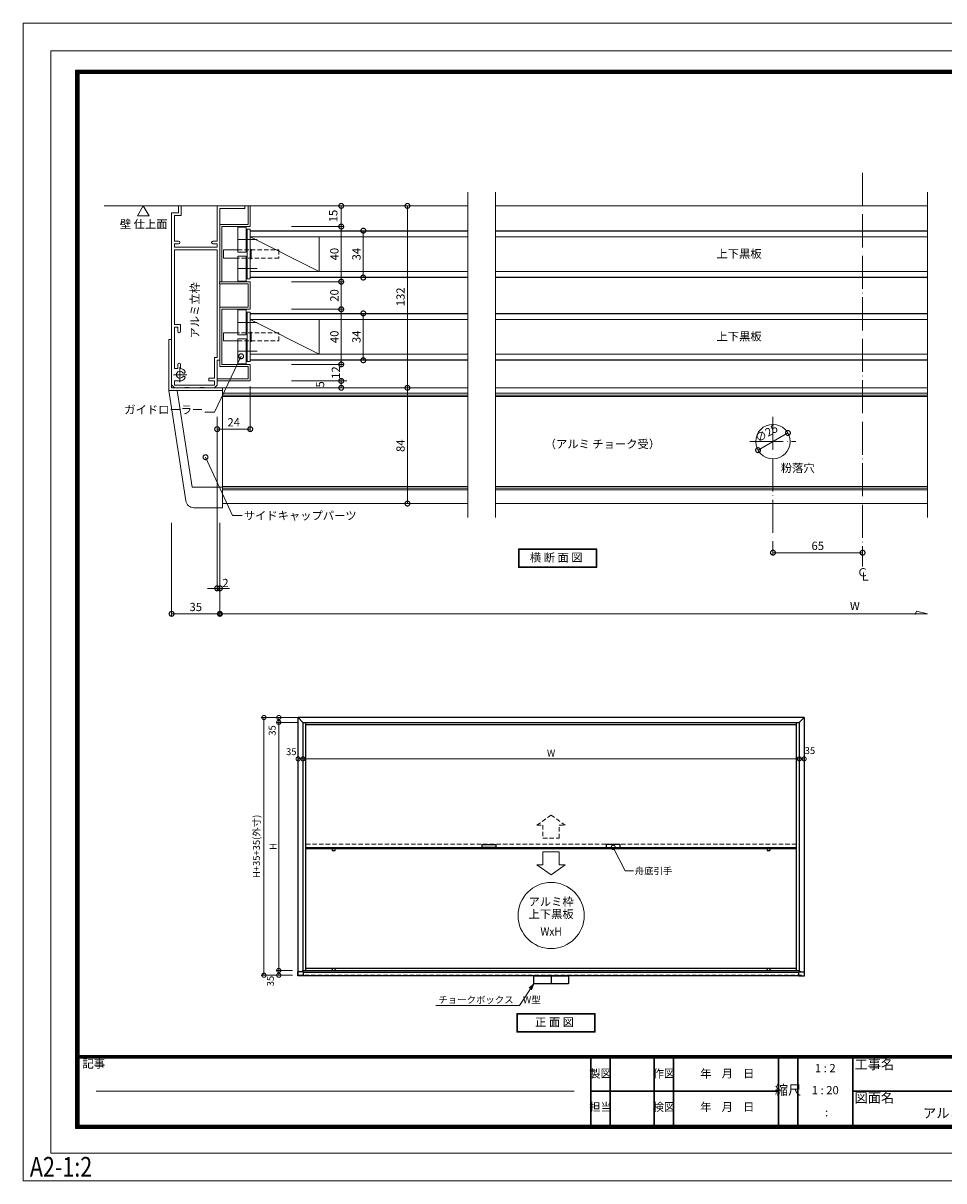
# Model space of a CAD drawing. Units: millimetres. Extents: x 0 to 1188, y 0 to 840.
# Drawn here: x 0 to 668, y 0 to 840 of the extents above; entities that cross this region are included whole.
import ezdxf
from ezdxf.enums import TextEntityAlignment as Align

# ---------------------------------------------------------------- set-up
doc = ezdxf.new("R2010")
doc.units = ezdxf.units.MM
doc.linetypes.add('ACAD_ISO04W100', pattern=[30, 24, -3, 0, -3])
doc.linetypes.add('HIDDEN2', pattern=[4.7625, 3.175, -1.5875])
doc.layers.get('0').update_dxf_attribs({"lineweight": 20})
doc.layers.get('Defpoints').update_dxf_attribs({"color": 5, "lineweight": 20})
for name, color, linetype, lineweight in [('hasen', 41, 'HIDDEN2', 9), ('kijun', 1, 'ACAD_ISO04W100', 9), ('moji', 7, 'Continuous', 18), ('saisen', 134, 'Continuous', 9), ('size', 7, 'Continuous', 20), ('sunpo', 3, 'Continuous', 15), ('wakumoji', 7, 'Continuous', 20)]:
    doc.layers.add(name, color=color, linetype=linetype, lineweight=lineweight)
doc.layers.add('hojo', color=6, linetype='Continuous', lineweight=9, plot=False)
doc.layers.add('塗板・掲示板', color=7, linetype='Continuous')
doc.layers.add('塗板･掲示板', color=7, linetype='Continuous')
doc.styles.add('gothic', font='MS PGothic.ttf')
doc.styles.add('kanji', font='romans.shx', dxfattribs={"bigfont": 'extfont.shx'})
doc.styles.add('Std', font='romans.shx', dxfattribs={"width": 0.8, "bigfont": 'bigfont.shx'})
doc.dimstyles.new('dim2', dxfattribs={"dimscale": 2, "dimtxt": 3, "dimasz": 3.5, "dimexe": 1, "dimexo": 2, "dimgap": 0.6, "dimtad": 1, "dimdec": 1, "dimdsep": 46, "dimlunit": 6, "dimtxsty": 'Std', "dimblk": 'DOTSMALL', "dimcen": 0, "dimclrd": 3, "dimclre": 3, "dimclrt": 2, "dimadec": 0, "dimazin": 0, "dimtfac": 1, "dimtdec": 1, "dimtmove": 2, "dimatfit": 3, "dimldrblk": 'DOTSMALL', "dimfxl": 1, "dimlwd": 9, "dimlwe": 9, "dimarcsym": 0})
doc.dimstyles.new('dim2_20', dxfattribs={"dimscale": 2, "dimtxt": 2.5, "dimasz": 3, "dimexe": 1, "dimexo": 2, "dimgap": 0.5, "dimtad": 1, "dimdec": 1, "dimlfac": 10, "dimdsep": 46, "dimlunit": 6, "dimtxsty": 'Std', "dimblk": 'DOTSMALL', "dimcen": 0, "dimclrd": 3, "dimclre": 3, "dimclrt": 2, "dimadec": 0, "dimazin": 0, "dimtfac": 1, "dimtdec": 1, "dimtmove": 2, "dimatfit": 3, "dimldrblk": 'DOTSMALL', "dimfxl": 1, "dimlwd": 9, "dimlwe": 9, "dimarcsym": 0})
doc.dimstyles.new('Std2', dxfattribs={"dimscale": 2, "dimtxt": 3, "dimasz": 2.3, "dimexe": 1, "dimexo": 2, "dimgap": 1, "dimtad": 1, "dimdec": 1, "dimdsep": 46, "dimlunit": 6, "dimtxsty": 'Std', "dimblk": 'ARRI', "dimcen": 0, "dimclrd": 3, "dimclre": 3, "dimclrt": 2, "dimadec": 0, "dimazin": 0, "dimtfac": 1, "dimtdec": 1, "dimtmove": 2, "dimatfit": 3, "dimldrblk": 'ARRI', "dimfxl": 1, "dimlwd": 9, "dimlwe": 9, "dimarcsym": 0})

# ---------------------------------------------------------------- blocks, each defined once
blk = doc.blocks.new('_DotSmall')
at = {"color": 0, "linetype": 'ByBlock', "const_width": 0.5}
blk.add_lwpolyline([(-0.0625, 0, 1), (0.0625, 0, 1)], format="xyb", close=True, dxfattribs=at)
blk = doc.blocks.new('*D5')
at = {"layer": 'Defpoints', "color": 0}
for p in [(199.4, 326.18), (202.9, 326.18), (199.4, 306.18)]:
    blk.add_point(p, dxfattribs=at)
at = {"layer": 'sunpo', "color": 3, "lineweight": 9}
for p, q in [((199.4, 322.18), (199.4, 304.18)), ((202.9, 322.18), (202.9, 304.18)), ((202.9, 306.18), (199.4, 306.18))]:
    blk.add_line(p, q, dxfattribs=at)
at = {"layer": 'sunpo', "color": 3, "lineweight": 9, "xscale": 6, "yscale": 6, "zscale": 6, "rotation": 180}
blk.add_blockref('_DotSmall', (199.4, 306.18), dxfattribs=at)
at = {"layer": 'sunpo', "color": 3, "lineweight": 9, "xscale": 6, "yscale": 6, "zscale": 6}
blk.add_blockref('_DotSmall', (202.9, 306.18), dxfattribs=at)
at = {"layer": 'sunpo', "color": 2, "insert": (194.45, 310.73), "char_height": 5, "attachment_point": 5, "style": 'Std'}
blk.add_mtext('35', dxfattribs=at)
blk = doc.blocks.new('*D6')
at = {"layer": 'Defpoints', "color": 0}
for p in [(202.9, 326.18), (562.9, 326.18), (562.9, 306.18)]:
    blk.add_point(p, dxfattribs=at)
at = {"layer": 'sunpo', "color": 3, "lineweight": 9}
for p, q in [((202.9, 322.18), (202.9, 304.18)), ((562.9, 322.18), (562.9, 304.18)), ((202.9, 306.18), (562.9, 306.18))]:
    blk.add_line(p, q, dxfattribs=at)
at = {"layer": 'sunpo', "color": 3, "lineweight": 9, "xscale": 6, "yscale": 6, "zscale": 6, "rotation": 180}
blk.add_blockref('_DotSmall', (202.9, 306.18), dxfattribs=at)
at = {"layer": 'sunpo', "color": 3, "lineweight": 9, "xscale": 6, "yscale": 6, "zscale": 6}
blk.add_blockref('_DotSmall', (562.9, 306.18), dxfattribs=at)
at = {"layer": 'sunpo', "color": 2, "insert": (382.9, 309.68), "char_height": 5, "attachment_point": 5, "style": 'Std'}
blk.add_mtext('W', dxfattribs=at)
blk = doc.blocks.new('*D7')
at = {"layer": 'Defpoints', "color": 0}
for p in [(185.4, 152.68), (199.4, 152.68), (199.4, 149.18)]:
    blk.add_point(p, dxfattribs=at)
at = {"layer": 'sunpo', "color": 3, "lineweight": 9}
for p, q in [((195.4, 152.68), (183.4, 152.68)), ((185.4, 149.18), (185.4, 152.68)), ((195.4, 149.18), (183.4, 149.18))]:
    blk.add_line(p, q, dxfattribs=at)
at = {"layer": 'sunpo', "color": 3, "lineweight": 9, "xscale": 6, "yscale": 6, "zscale": 6}
for p, rotation in [((185.4, 152.68), 90), ((185.4, 149.18), 270)]:
    blk.add_blockref('_DotSmall', p, dxfattribs=dict(at, rotation=rotation))
at = {"layer": 'sunpo', "color": 2, "insert": (179.96, 144.98), "char_height": 5, "attachment_point": 5, "rotation": 90, "style": 'Std'}
blk.add_mtext('35', dxfattribs=at)
blk = doc.blocks.new('*D8')
at = {"layer": 'Defpoints', "color": 0}
for p in [(185.4, 336.18), (203.4, 336.18), (203.4, 332.68)]:
    blk.add_point(p, dxfattribs=at)
at = {"layer": 'sunpo', "color": 3, "lineweight": 9}
for p, q in [((199.4, 336.18), (183.4, 336.18)), ((185.4, 332.68), (185.4, 336.18)), ((199.4, 332.68), (183.4, 332.68))]:
    blk.add_line(p, q, dxfattribs=at)
at = {"layer": 'sunpo', "color": 3, "lineweight": 9, "xscale": 6, "yscale": 6, "zscale": 6}
for p, rotation in [((185.4, 336.18), 90), ((185.4, 332.68), 270)]:
    blk.add_blockref('_DotSmall', p, dxfattribs=dict(at, rotation=rotation))
at = {"layer": 'sunpo', "color": 2, "insert": (181.26, 326.77), "char_height": 5, "attachment_point": 5, "rotation": 90, "style": 'Std'}
blk.add_mtext('35', dxfattribs=at)
blk = doc.blocks.new('*D9')
at = {"layer": 'Defpoints', "color": 0}
for p in [(199.4, 336.18), (174.65, 149.18), (199.4, 149.18)]:
    blk.add_point(p, dxfattribs=at)
at = {"layer": 'sunpo', "color": 3, "lineweight": 9}
for p, q in [((195.4, 336.18), (172.65, 336.18)), ((174.65, 336.18), (174.65, 149.18)), ((195.4, 149.18), (172.65, 149.18))]:
    blk.add_line(p, q, dxfattribs=at)
at = {"layer": 'sunpo', "color": 3, "lineweight": 9, "xscale": 6, "yscale": 6, "zscale": 6}
for p, rotation in [((174.65, 336.18), 90), ((174.65, 149.18), 270)]:
    blk.add_blockref('_DotSmall', p, dxfattribs=dict(at, rotation=rotation))
at = {"layer": 'sunpo', "color": 2, "insert": (169.84, 242.68), "char_height": 5, "attachment_point": 5, "rotation": 90, "style": 'Std'}
blk.add_mtext('H+35+35(外寸)', dxfattribs=at)
blk = doc.blocks.new('*D10')
at = {"layer": 'Defpoints', "color": 0}
for p in [(562.9, 326.18), (566.4, 326.18), (566.4, 306.18)]:
    blk.add_point(p, dxfattribs=at)
at = {"layer": 'sunpo', "color": 3, "lineweight": 9}
for p, q in [((562.9, 322.18), (562.9, 304.18)), ((566.4, 322.18), (566.4, 304.18)), ((562.9, 306.18), (566.4, 306.18))]:
    blk.add_line(p, q, dxfattribs=at)
at = {"layer": 'sunpo', "color": 3, "lineweight": 9, "xscale": 6, "yscale": 6, "zscale": 6, "rotation": 180}
blk.add_blockref('_DotSmall', (562.9, 306.18), dxfattribs=at)
at = {"layer": 'sunpo', "color": 3, "lineweight": 9, "xscale": 6, "yscale": 6, "zscale": 6}
blk.add_blockref('_DotSmall', (566.4, 306.18), dxfattribs=at)
at = {"layer": 'sunpo', "color": 2, "insert": (570.61, 311.5), "char_height": 5, "attachment_point": 5, "style": 'Std'}
blk.add_mtext('35', dxfattribs=at)
blk = doc.blocks.new('*D11')
at = {"layer": 'Defpoints', "color": 0}
for p in [(230.68, 707.41), (230.68, 707.41), (230.68, 692.41)]:
    blk.add_point(p, dxfattribs=at)
at = {"layer": 'sunpo', "color": 3, "lineweight": 9}
for p, q in [((226.68, 707.41), (228.68, 707.41)), ((230.68, 692.41), (230.68, 707.41)), ((226.68, 692.41), (228.68, 692.41))]:
    blk.add_line(p, q, dxfattribs=at)
at = {"layer": 'sunpo', "color": 3, "lineweight": 9, "xscale": 7, "yscale": 7, "zscale": 7}
for p, rotation in [((230.68, 707.41), 90), ((230.68, 692.41), 270)]:
    blk.add_blockref('_DotSmall', p, dxfattribs=dict(at, rotation=rotation))
at = {"layer": 'sunpo', "color": 2, "insert": (225.68, 700.03), "char_height": 6, "attachment_point": 5, "rotation": 90, "style": 'Std'}
blk.add_mtext('15', dxfattribs=at)
blk = doc.blocks.new('*D12')
at = {"layer": 'Defpoints', "color": 0}
for p in [(230.68, 652.41), (230.68, 632.41), (230.68, 632.41)]:
    blk.add_point(p, dxfattribs=at)
at = {"layer": 'sunpo', "color": 3, "lineweight": 9}
for p, q in [((226.68, 652.41), (228.68, 652.41)), ((230.68, 652.41), (230.68, 632.41)), ((226.68, 632.41), (228.68, 632.41))]:
    blk.add_line(p, q, dxfattribs=at)
at = {"layer": 'sunpo', "color": 3, "lineweight": 9, "xscale": 7, "yscale": 7, "zscale": 7}
for p, rotation in [((230.68, 652.41), 90), ((230.68, 632.41), 270)]:
    blk.add_blockref('_DotSmall', p, dxfattribs=dict(at, rotation=rotation))
at = {"layer": 'sunpo', "color": 2, "insert": (226.48, 642.41), "char_height": 6, "attachment_point": 5, "rotation": 90, "style": 'Std'}
blk.add_mtext('20', dxfattribs=at)
blk = doc.blocks.new('*D13')
at = {"layer": 'Defpoints', "color": 0}
for p in [(246.68, 689.41), (246.68, 655.41), (246.68, 655.41)]:
    blk.add_point(p, dxfattribs=at)
at = {"layer": 'sunpo', "color": 3, "lineweight": 9}
for p, q in [((242.68, 689.41), (244.68, 689.41)), ((246.68, 689.41), (246.68, 655.41)), ((242.68, 655.41), (244.68, 655.41))]:
    blk.add_line(p, q, dxfattribs=at)
at = {"layer": 'sunpo', "color": 3, "lineweight": 9, "xscale": 7, "yscale": 7, "zscale": 7}
for p, rotation in [((246.68, 689.41), 90), ((246.68, 655.41), 270)]:
    blk.add_blockref('_DotSmall', p, dxfattribs=dict(at, rotation=rotation))
at = {"layer": 'sunpo', "color": 2, "insert": (242.48, 672.41), "char_height": 6, "attachment_point": 5, "rotation": 90, "style": 'Std'}
blk.add_mtext('34', dxfattribs=at)
blk = doc.blocks.new('*D14')
at = {"layer": 'Defpoints', "color": 0}
for p in [(230.68, 580.41), (230.68, 575.41), (230.68, 575.41)]:
    blk.add_point(p, dxfattribs=at)
at = {"layer": 'sunpo', "color": 3, "lineweight": 9}
for p, q in [((230.68, 580.41), (230.68, 575.41)), ((234.68, 580.41), (232.68, 580.41)), ((226.68, 575.41), (228.68, 575.41))]:
    blk.add_line(p, q, dxfattribs=at)
at = {"layer": 'sunpo', "color": 3, "lineweight": 9, "xscale": 7, "yscale": 7, "zscale": 7}
for p, rotation in [((230.68, 580.41), 90), ((230.68, 575.41), 270)]:
    blk.add_blockref('_DotSmall', p, dxfattribs=dict(at, rotation=rotation))
at = {"layer": 'sunpo', "color": 2, "insert": (216.08, 577.91), "char_height": 6, "attachment_point": 5, "rotation": 90, "style": 'Std'}
blk.add_mtext('5', dxfattribs=at)
blk = doc.blocks.new('*D15')
at = {"layer": 'Defpoints', "color": 0}
for p in [(278.68, 575.41), (278.68, 491.41), (278.68, 491.41)]:
    blk.add_point(p, dxfattribs=at)
at = {"layer": 'sunpo', "color": 3, "lineweight": 9}
for p, q in [((274.68, 575.41), (276.68, 575.41)), ((278.68, 575.41), (278.68, 491.41)), ((274.68, 491.41), (276.68, 491.41))]:
    blk.add_line(p, q, dxfattribs=at)
at = {"layer": 'sunpo', "color": 3, "lineweight": 9, "xscale": 7, "yscale": 7, "zscale": 7}
for p, rotation in [((278.68, 575.41), 90), ((278.68, 491.41), 270)]:
    blk.add_blockref('_DotSmall', p, dxfattribs=dict(at, rotation=rotation))
at = {"layer": 'sunpo', "color": 2, "insert": (274.48, 533.41), "char_height": 6, "attachment_point": 5, "rotation": 90, "style": 'Std'}
blk.add_mtext('84', dxfattribs=at)
blk = doc.blocks.new('*D16')
at = {"layer": 'Defpoints', "color": 0}
for p in [(246.68, 629.41), (246.68, 595.41), (246.68, 595.41)]:
    blk.add_point(p, dxfattribs=at)
at = {"layer": 'sunpo', "color": 3, "lineweight": 9}
for p, q in [((242.68, 629.41), (244.68, 629.41)), ((246.68, 629.41), (246.68, 595.41)), ((242.68, 595.41), (244.68, 595.41))]:
    blk.add_line(p, q, dxfattribs=at)
at = {"layer": 'sunpo', "color": 3, "lineweight": 9, "xscale": 7, "yscale": 7, "zscale": 7}
for p, rotation in [((246.68, 629.41), 90), ((246.68, 595.41), 270)]:
    blk.add_blockref('_DotSmall', p, dxfattribs=dict(at, rotation=rotation))
at = {"layer": 'sunpo', "color": 2, "insert": (242.48, 612.41), "char_height": 6, "attachment_point": 5, "rotation": 90, "style": 'Std'}
blk.add_mtext('34', dxfattribs=at)
blk = doc.blocks.new('*D17')
at = {"layer": 'Defpoints', "color": 0}
for p in [(278.68, 707.41), (278.68, 575.41), (278.68, 575.41)]:
    blk.add_point(p, dxfattribs=at)
at = {"layer": 'sunpo', "color": 3, "lineweight": 9}
for p, q in [((278.68, 707.41), (278.68, 575.41)), ((282.68, 707.41), (280.68, 707.41)), ((274.68, 575.41), (276.68, 575.41))]:
    blk.add_line(p, q, dxfattribs=at)
at = {"layer": 'sunpo', "color": 3, "lineweight": 9, "xscale": 7, "yscale": 7, "zscale": 7}
for p, rotation in [((278.68, 707.41), 90), ((278.68, 575.41), 270)]:
    blk.add_blockref('_DotSmall', p, dxfattribs=dict(at, rotation=rotation))
at = {"layer": 'sunpo', "color": 2, "insert": (274.48, 641.41), "char_height": 6, "attachment_point": 5, "rotation": 90, "style": 'Std'}
blk.add_mtext('132', dxfattribs=at)
blk = doc.blocks.new('*D18')
at = {"layer": 'Defpoints', "color": 0}
for p in [(164.68, 580.41), (140.68, 558.41), (164.68, 545.41)]:
    blk.add_point(p, dxfattribs=at)
at = {"layer": 'sunpo', "color": 3, "lineweight": 9}
for p, q in [((164.68, 576.41), (164.68, 543.41)), ((140.68, 554.41), (140.68, 543.41)), ((140.68, 545.41), (164.68, 545.41))]:
    blk.add_line(p, q, dxfattribs=at)
at = {"layer": 'sunpo', "color": 3, "lineweight": 9, "xscale": 7, "yscale": 7, "zscale": 7, "rotation": 180}
blk.add_blockref('_DotSmall', (140.68, 545.41), dxfattribs=at)
at = {"layer": 'sunpo', "color": 3, "lineweight": 9, "xscale": 7, "yscale": 7, "zscale": 7}
blk.add_blockref('_DotSmall', (164.68, 545.41), dxfattribs=at)
at = {"layer": 'sunpo', "color": 2, "insert": (152.68, 549.61), "char_height": 6, "attachment_point": 5, "style": 'Std'}
blk.add_mtext('24', dxfattribs=at)
blk = doc.blocks.new('*D19')
at = {"layer": 'Defpoints', "color": 0}
for p in [(190.68, 692.41), (230.68, 692.41), (190.68, 652.41)]:
    blk.add_point(p, dxfattribs=at)
at = {"layer": 'sunpo', "color": 3, "lineweight": 9}
for p, q in [((194.68, 692.41), (232.68, 692.41)), ((230.68, 652.41), (230.68, 692.41)), ((194.68, 652.41), (232.68, 652.41))]:
    blk.add_line(p, q, dxfattribs=at)
at = {"layer": 'sunpo', "color": 3, "lineweight": 9, "xscale": 7, "yscale": 7, "zscale": 7}
for p, rotation in [((230.68, 692.41), 90), ((230.68, 652.41), 270)]:
    blk.add_blockref('_DotSmall', p, dxfattribs=dict(at, rotation=rotation))
at = {"layer": 'sunpo', "color": 2, "insert": (226.48, 672.41), "char_height": 6, "attachment_point": 5, "rotation": 90, "style": 'Std'}
blk.add_mtext('40', dxfattribs=at)
blk = doc.blocks.new('*D20')
at = {"layer": 'Defpoints', "color": 0}
for p in [(190.68, 632.41), (230.68, 592.41), (230.68, 592.41)]:
    blk.add_point(p, dxfattribs=at)
at = {"layer": 'sunpo', "color": 3, "lineweight": 9}
for p, q in [((194.68, 632.41), (232.68, 632.41)), ((230.68, 632.41), (230.68, 592.41)), ((226.68, 592.41), (228.68, 592.41))]:
    blk.add_line(p, q, dxfattribs=at)
at = {"layer": 'sunpo', "color": 3, "lineweight": 9, "xscale": 7, "yscale": 7, "zscale": 7}
for p, rotation in [((230.68, 632.41), 90), ((230.68, 592.41), 270)]:
    blk.add_blockref('_DotSmall', p, dxfattribs=dict(at, rotation=rotation))
at = {"layer": 'sunpo', "color": 2, "insert": (226.48, 612.41), "char_height": 6, "attachment_point": 5, "rotation": 90, "style": 'Std'}
blk.add_mtext('40', dxfattribs=at)
blk = doc.blocks.new('*D21')
at = {"layer": 'Defpoints', "color": 0}
for p in [(190.68, 592.41), (190.68, 580.41), (230.68, 580.41)]:
    blk.add_point(p, dxfattribs=at)
at = {"layer": 'sunpo', "color": 3, "lineweight": 9}
for p, q in [((194.68, 592.41), (232.68, 592.41)), ((230.68, 592.41), (230.68, 591.17)), ((194.68, 580.41), (232.68, 580.41)), ((230.68, 580.41), (230.68, 581.69))]:
    blk.add_line(p, q, dxfattribs=at)
at = {"layer": 'sunpo', "color": 3, "lineweight": 9, "xscale": 7, "yscale": 7, "zscale": 7}
for p, rotation in [((230.68, 592.41), 90), ((230.68, 580.41), 270)]:
    blk.add_blockref('_DotSmall', p, dxfattribs=dict(at, rotation=rotation))
at = {"layer": 'sunpo', "color": 2, "insert": (227.58, 586.43), "char_height": 6, "attachment_point": 5, "rotation": 90, "style": 'Std'}
blk.add_mtext('12', dxfattribs=at)
blk = doc.blocks.new('*D22')
at = {"layer": 'Defpoints', "color": 0}
for p in [(142.68, 481.41), (655.85, 481.41), (655.85, 411.41)]:
    blk.add_point(p, dxfattribs=at)
at = {"layer": 'sunpo', "color": 3, "lineweight": 9}
for p, q in [((142.68, 477.41), (142.68, 409.41)), ((142.68, 411.41), (655.85, 411.41))]:
    blk.add_line(p, q, dxfattribs=at)
at = {"layer": 'sunpo', "color": 3, "lineweight": 9, "xscale": 7, "yscale": 7, "zscale": 7, "rotation": 180}
blk.add_blockref('_DotSmall', (142.68, 411.41), dxfattribs=at)
at = {"layer": 'sunpo', "color": 2, "insert": (603.19, 416.31), "char_height": 6, "attachment_point": 5, "style": 'Std'}
blk.add_mtext('W', dxfattribs=at)
blk = doc.blocks.new('_None')
blk = doc.blocks.new('*D39')
at = {"layer": 'Defpoints', "color": 0}
for p in [(554.62, 542.66), (532.96, 530.17)]:
    blk.add_point(p, dxfattribs=at)
at = {"layer": 'sunpo', "color": 3, "lineweight": 9}
blk.add_line((554.62, 542.66), (532.96, 530.17), dxfattribs=at)
at = {"layer": 'sunpo', "color": 3, "lineweight": 9, "xscale": 7, "yscale": 7, "zscale": 7}
for p, rotation in [((554.62, 542.66), 29.97142708539515), ((532.96, 530.17), 209.9714270853952)]:
    blk.add_blockref('_DotSmall', p, dxfattribs=dict(at, rotation=rotation))
at = {"layer": 'sunpo', "color": 2, "insert": (539.55, 541.89), "char_height": 6, "attachment_point": 5, "rotation": 29.97143, "style": 'Std'}
blk.add_mtext('∅25', dxfattribs=at)
blk = doc.blocks.new('*D40')
at = {"layer": 'Defpoints', "color": 0}
for p in [(107.68, 481.41), (142.68, 481.41), (142.68, 411.41)]:
    blk.add_point(p, dxfattribs=at)
at = {"layer": 'sunpo', "color": 3, "lineweight": 9}
for p, q in [((107.68, 477.41), (107.68, 409.41)), ((142.68, 477.41), (142.68, 409.41)), ((107.68, 411.41), (142.68, 411.41))]:
    blk.add_line(p, q, dxfattribs=at)
at = {"layer": 'sunpo', "color": 3, "lineweight": 9, "xscale": 7, "yscale": 7, "zscale": 7, "rotation": 180}
blk.add_blockref('_DotSmall', (107.68, 411.41), dxfattribs=at)
at = {"layer": 'sunpo', "color": 3, "lineweight": 9, "xscale": 7, "yscale": 7, "zscale": 7}
blk.add_blockref('_DotSmall', (142.68, 411.41), dxfattribs=at)
at = {"layer": 'sunpo', "color": 2, "insert": (125.18, 415.61), "char_height": 6, "attachment_point": 5, "style": 'Std'}
blk.add_mtext('35', dxfattribs=at)
blk = doc.blocks.new('*D41')
at = {"layer": 'Defpoints', "color": 0}
for p in [(140.68, 558.41), (142.68, 429.91), (142.68, 429.91)]:
    blk.add_point(p, dxfattribs=at)
at = {"layer": 'sunpo', "color": 3, "lineweight": 9}
for p, q in [((140.68, 554.41), (140.68, 427.91)), ((140.68, 429.91), (133.68, 429.91)), ((140.68, 429.91), (142.68, 429.91)), ((142.68, 433.91), (142.68, 431.91)), ((142.68, 429.91), (149.68, 429.91))]:
    blk.add_line(p, q, dxfattribs=at)
at = {"layer": 'sunpo', "color": 3, "lineweight": 9, "xscale": 7, "yscale": 7, "zscale": 7}
blk.add_blockref('_DotSmall', (140.68, 429.91), dxfattribs=at)
at = {"layer": 'sunpo', "color": 3, "lineweight": 9, "xscale": 7, "yscale": 7, "zscale": 7, "rotation": 180}
blk.add_blockref('_DotSmall', (142.68, 429.91), dxfattribs=at)
at = {"layer": 'sunpo', "color": 2, "insert": (146.68, 433.01), "char_height": 6, "attachment_point": 5, "style": 'Std'}
blk.add_mtext('2', dxfattribs=at)
blk = doc.blocks.new('*D42')
at = {"layer": 'Defpoints', "color": 0}
for p in [(543.79, 461.77), (608.79, 461.77), (608.79, 455.77)]:
    blk.add_point(p, dxfattribs=at)
at = {"layer": 'sunpo', "color": 3, "lineweight": 9}
for p, q in [((543.79, 457.77), (543.79, 453.77)), ((543.79, 455.77), (608.79, 455.77)), ((608.79, 457.77), (608.79, 453.77))]:
    blk.add_line(p, q, dxfattribs=at)
at = {"layer": 'sunpo', "color": 3, "lineweight": 9, "xscale": 7, "yscale": 7, "zscale": 7, "rotation": 180}
blk.add_blockref('_DotSmall', (543.79, 455.77), dxfattribs=at)
at = {"layer": 'sunpo', "color": 3, "lineweight": 9, "xscale": 7, "yscale": 7, "zscale": 7}
blk.add_blockref('_DotSmall', (608.79, 455.77), dxfattribs=at)
at = {"layer": 'sunpo', "color": 2, "insert": (576.29, 459.97), "char_height": 6, "attachment_point": 5, "style": 'Std'}
blk.add_mtext('65', dxfattribs=at)
blk = doc.blocks.new('ARRI')
at = {"color": 0, "linetype": 'ByBlock'}
for p, q in [((0, 0), (-1, 0.21)), ((-1, -0.21), (0, 0)), ((0, 0), (-1, 0))]:
    blk.add_line(p, q, dxfattribs=at)
blk = doc.blocks.new('*D43')
at = {"layer": 'Defpoints', "color": 0}
for p in [(185.4, 332.68), (199.4, 332.68), (195.4, 152.68)]:
    blk.add_point(p, dxfattribs=at)
at = {"layer": 'sunpo', "color": 3, "lineweight": 9}
for p, q in [((195.4, 332.68), (183.4, 332.68)), ((185.4, 152.68), (185.4, 332.68)), ((191.4, 152.68), (183.4, 152.68))]:
    blk.add_line(p, q, dxfattribs=at)
at = {"layer": 'sunpo', "color": 3, "lineweight": 9, "xscale": 6, "yscale": 6, "zscale": 6}
for p, rotation in [((185.4, 332.68), 90), ((185.4, 152.68), 270)]:
    blk.add_blockref('_DotSmall', p, dxfattribs=dict(at, rotation=rotation))
at = {"layer": 'sunpo', "color": 2, "insert": (181.9, 242.68), "char_height": 5, "attachment_point": 5, "rotation": 90, "style": 'Std'}
blk.add_mtext('H', dxfattribs=at)

msp = doc.modelspace()

# ---------------------------------------------------------------- linework, layer by layer
for p, q in [((322.526, 707.411), (58.766, 707.411)), ((342.526, 707.411), (655.846, 707.411)), ((322.526, 689.411), (164.676, 689.411)), ((322.526, 689.011), (164.676, 689.011)), ((342.526, 689.411), (655.846, 689.411)), ((342.526, 689.011), (655.846, 689.011)), ((164.676, 655.811), (322.526, 655.811)), ((164.676, 655.411), (322.526, 655.411)), ((655.846, 655.811), (342.526, 655.811)), ((655.846, 655.411), (342.526, 655.411)), ((164.676, 629.411), (322.526, 629.411)), ((164.676, 629.011), (322.526, 629.011)), ((655.846, 629.411), (342.526, 629.411)), ((655.846, 629.011), (342.526, 629.011)), ((322.526, 595.811), (164.676, 595.811)), ((322.526, 595.411), (164.676, 595.411)), ((342.526, 595.811), (655.846, 595.811)), ((342.526, 595.411), (655.846, 595.411)), ((163.176, 580.411), (140.676, 580.411)), ((322.526, 575.411), (138.72, 575.411)), ((322.526, 571.411), (144.676, 571.411)), ((655.846, 575.411), (342.526, 575.411)), ((655.846, 571.411), (342.526, 571.411)), ((322.526, 570.153), (144.676, 570.153)), ((322.526, 569.123), (144.676, 569.123)), ((655.846, 570.153), (342.526, 570.153)), ((655.846, 569.123), (342.526, 569.123)), ((322.526, 503.698), (144.676, 503.698)), ((322.526, 502.668), (144.676, 502.668)), ((322.526, 501.411), (144.676, 501.411)), ((655.846, 503.698), (342.526, 503.698)), ((655.846, 502.668), (342.526, 502.668)), ((655.846, 501.411), (342.526, 501.411)), ((322.526, 491.411), (144.676, 491.411)), ((655.846, 491.411), (342.526, 491.411))]:
    msp.add_line(p, q)
for points in [[(140.676, 707.411), (140.676, 681.911), (137.676, 681.911, 1), (137.676, 679.911), (140.676, 679.911), (140.676, 677.411), (109.676, 677.411), (109.676, 679.911), (112.676, 679.911, 1), (112.676, 681.911), (109.676, 681.911), (109.676, 700.411), (114.676, 700.411), (114.676, 707.411), (112.676, 707.411), (112.676, 702.411), (107.676, 702.411), (107.676, 577.455), (109.72, 575.411), (117.22, 575.411), (117.22, 575.711), (120.22, 575.711), (120.22, 575.411), (128.22, 575.411), (128.22, 575.711), (131.22, 575.711), (131.22, 575.411), (138.72, 575.411), (140.676, 577.367), (140.676, 595.411), (142.676, 595.411), (142.676, 650.911), (142.376, 650.911), (142.376, 652.411), (142.676, 652.411), (142.676, 705.411), (160.676, 705.411), (160.676, 707.411)], [(109.72, 577.411), (138.676, 577.411), (138.676, 580.411), (134.676, 580.411), (134.676, 582.411), (138.676, 582.411), (138.676, 597.411), (140.676, 597.411), (140.676, 675.411), (109.676, 675.411), (109.676, 621.411), (114.176, 621.411), (114.176, 616.411, -1), (112.176, 616.411), (112.176, 619.411), (109.676, 619.411), (109.676, 589.411), (112.176, 589.411), (112.176, 592.411, -1), (114.176, 592.411), (114.176, 589.383, -0.216074), (117.369, 587.482, -1), (115.727, 586.339, 3.1861407), (115.727, 583.482, -1), (117.369, 582.339, -0.2453927), (113.676, 580.411), (109.676, 580.411), (109.676, 577.411)]]:
    msp.add_lwpolyline(points, format="xyb", close=True)
for points in [[(163.176, 707.411), (163.176, 693.911), (142.676, 693.911), (142.676, 652.411), (144.176, 652.411), (144.176, 692.411), (164.676, 692.411), (164.676, 707.411)], [(155.676, 691.911), (155.676, 673.911), (161.676, 673.911), (161.676, 691.911)], [(164.676, 654.411), (164.676, 690.411), (162.376, 690.411), (162.376, 654.411)], [(161.676, 652.911), (161.676, 670.911), (155.676, 670.911), (155.676, 652.911)], [(140.676, 581.911), (163.176, 581.911), (163.176, 590.911), (142.676, 590.911), (142.676, 633.911), (163.176, 633.911), (163.176, 650.911), (142.376, 650.911), (142.376, 652.411), (164.676, 652.411), (164.676, 632.411), (144.176, 632.411), (144.176, 592.411), (164.676, 592.411), (164.676, 580.411), (140.676, 580.411)], [(161.676, 631.911), (161.676, 613.911), (155.676, 613.911), (155.676, 631.911)], [(162.376, 594.411), (162.376, 630.411), (164.676, 630.411), (164.676, 594.411)], [(144.676, 573.411), (105.676, 573.411), (105.676, 610.411), (107.676, 610.411), (107.676, 575.411), (144.676, 575.411)], [(155.676, 610.911), (155.676, 592.911), (161.676, 592.911), (161.676, 610.911)]]:
    msp.add_lwpolyline(points, close=True)
for points in [[(155.676, 675.411), (145.376, 675.411), (145.376, 669.411), (155.676, 669.411)], [(155.676, 609.411), (145.376, 609.411), (145.376, 615.411), (155.676, 615.411)], [(111.746, 573.411), (122.451, 503.411), (144.676, 503.411)]]:
    msp.add_lwpolyline(points)
msp.add_lwpolyline([(105.676, 573.411), (117.897, 493.503, 0.3704297), (123.828, 488.411), (144.676, 488.411), (144.676, 575.411)], format="xyb")
msp.add_circle((543.791, 536.411), 12.5)
at = {"layer": 'Defpoints', "color": 4}
msp.add_lwpolyline([(20, 20), (1168, 20), (1168, 820), (20, 820)], close=True, dxfattribs=at)
at = {"layer": 'hasen'}
for p, q in [((560.701, 244.184), (205.101, 244.184)), ((199.401, 149.184), (199.401, 151.687)), ((566.401, 149.184), (566.401, 151.687)), ((199.401, 149.184), (566.401, 149.184))]:
    msp.add_line(p, q, dxfattribs=at)
for points in [[(155.676, 675.411), (185.376, 675.411), (185.376, 669.411), (155.676, 669.411)], [(155.676, 609.411), (185.376, 609.411), (185.376, 615.411), (155.676, 615.411)]]:
    msp.add_lwpolyline(points, dxfattribs=at)
msp.add_lwpolyline([(377.011, 258.005), (377.011, 248.684), (388.792, 248.684), (388.792, 258.005), (393.209, 258.005), (382.901, 265.364), (372.594, 258.005)], close=True, dxfattribs=at)
at = {"layer": 'hojo'}
msp.add_lwpolyline([(0, 0), (1188, 0), (1188, 840), (0, 840)], close=True, dxfattribs=at)
at = {"layer": 'kijun'}
for p, q in [((608.791, 731.411), (608.791, 445.77)), ((169.676, 682.911), (155.676, 682.911)), ((165.376, 676.011), (165.376, 668.811)), ((169.676, 661.911), (155.676, 661.911)), ((169.676, 622.911), (155.676, 622.911)), ((165.376, 608.811), (165.376, 616.011)), ((169.676, 601.911), (155.676, 601.911)), ((113.676, 579.511), (113.676, 590.311)), ((108.97, 584.911), (118.72, 584.911)), ((543.791, 554.319), (543.791, 453.77)), ((527.124, 536.411), (560.457, 536.411))]:
    msp.add_line(p, q, dxfattribs=at)
at = {"layer": 'moji'}
msp.add_lwpolyline([(82.957, 700.211), (91.271, 700.211), (87.114, 707.411)], close=True, dxfattribs=at)
at = {"layer": 'saisen'}
for p, q in [((322.526, 481.411), (322.526, 717.411)), ((342.526, 481.411), (342.526, 717.411)), ((655.846, 481.411), (655.846, 717.411)), ((322.526, 685.011), (164.676, 685.011)), ((164.676, 685.011), (214.676, 659.811)), ((214.676, 659.811), (214.676, 685.011)), ((655.846, 685.011), (342.526, 685.011)), ((164.676, 659.811), (322.526, 659.811)), ((342.526, 659.811), (655.846, 659.811)), ((164.676, 625.011), (322.526, 625.011)), ((164.676, 625.011), (214.676, 599.811)), ((214.676, 599.811), (214.676, 625.011)), ((342.526, 625.011), (655.846, 625.011)), ((322.526, 599.811), (164.676, 599.811)), ((655.846, 599.811), (342.526, 599.811))]:
    msp.add_line(p, q, dxfattribs=at)
at = {"layer": 'saisen', "lineweight": 15}
for points in [[(359.236, 458.59), (416.034, 458.59), (416.034, 444.943), (359.236, 444.943)], [(359.736, 445.443), (359.736, 458.09), (415.534, 458.09), (415.534, 445.443)], [(357.969, 121.484), (414.766, 121.484), (414.766, 107.838), (357.969, 107.838)], [(414.266, 120.984), (414.266, 108.338), (358.469, 108.338), (358.469, 120.984)]]:
    msp.add_lwpolyline(points, close=True, dxfattribs=at)
at = {"layer": 'saisen'}
msp.add_lwpolyline([(377.011, 238.684), (388.792, 238.684), (388.792, 229.362), (393.209, 229.362), (382.901, 222.003), (372.594, 229.362), (377.011, 229.362)], close=True, dxfattribs=at)
msp.add_circle((382.901, 192.49), 24, dxfattribs=at)
at = {"layer": 'size'}
for p, q in [((41, 91), (1155, 91)), ((41, 90.5), (1155, 90.5)), ((41, 90), (1155, 90)), ((41, 89.5), (1155, 89.5)), ((41, 89), (1155, 89)), ((411.5, 41), (411.5, 89)), ((412, 41), (412, 89)), ((425.5, 41), (425.5, 89)), ((426, 41), (426, 89)), ((457.5, 41), (457.5, 89)), ((458, 41), (458, 89)), ((471.5, 41), (471.5, 89)), ((472, 41), (472, 89)), ((547.5, 41), (547.5, 89)), ((548, 41), (548, 89)), ((561.5, 41), (561.5, 89)), ((562, 41), (562, 89)), ((601.5, 41), (601.5, 89)), ((602, 41), (602, 89)), ((53, 65), (399.5, 65)), ((412, 65.25), (547.5, 65.25)), ((412, 64.75), (547.5, 64.75)), ((602, 65.25), (798.5, 65.25)), ((602, 64.75), (798.5, 64.75))]:
    msp.add_line(p, q, dxfattribs=at)
for points in [[(1158, 38), (1158, 806), (38, 806), (38, 38)], [(38.5, 805.5), (38.5, 38.5), (1157.5, 38.5), (1157.5, 805.5)], [(1157, 39), (1157, 805), (39, 805), (39, 39)], [(39.5, 804.5), (39.5, 39.5), (1156.5, 39.5), (1156.5, 804.5)], [(1156, 40), (1156, 804), (40, 804), (40, 40)], [(40.5, 803.5), (40.5, 40.5), (1155.5, 40.5), (1155.5, 803.5)]]:
    msp.add_lwpolyline(points, close=True, dxfattribs=at)
at = {"layer": 'sunpo'}
msp.add_line((142.676, 475.411), (142.676, 409.411), dxfattribs=at)
at = {"layer": 'sunpo', "color": 3, "lineweight": 9}
msp.add_lwpolyline([(655.846, 411.411), (647.846, 413.411), (646.846, 411.011)], dxfattribs=at)
at = {"layer": '塗板・掲示板'}
for p, q in [((566.401, 336.184), (199.401, 336.184)), ((199.401, 151.687), (199.401, 336.184)), ((202.901, 332.684), (199.401, 336.184)), ((562.901, 332.684), (566.401, 336.184)), ((566.401, 336.184), (566.401, 151.687)), ((202.901, 332.684), (202.901, 152.684)), ((202.901, 332.684), (562.901, 332.684)), ((205.101, 152.684), (205.101, 332.684)), ((205.101, 331.184), (560.701, 331.184)), ((560.701, 332.684), (560.701, 152.684)), ((562.901, 332.684), (562.901, 152.684)), ((205.101, 241.984), (560.701, 241.984)), ((205.101, 241.184), (560.701, 241.184)), ((203.201, 151.687), (199.201, 151.687)), ((199.201, 148.787), (199.201, 151.687)), ((202.901, 152.684), (201.905, 151.687)), ((202.901, 152.684), (562.901, 152.684)), ((203.201, 148.787), (203.201, 151.687)), ((203.201, 151.483), (562.601, 151.483)), ((560.701, 154.184), (205.101, 154.184)), ((562.601, 148.787), (562.601, 151.687)), ((562.601, 151.687), (566.601, 151.687)), ((562.901, 152.684), (563.898, 151.687)), ((566.601, 148.787), (566.601, 151.687)), ((203.201, 148.787), (199.201, 148.787)), ((203.201, 148.983), (562.601, 148.983)), ((562.601, 148.787), (566.601, 148.787))]:
    msp.add_line(p, q, dxfattribs=at)
for points in [[(342.901, 243.984), (342.901, 241.984), (332.901, 241.984), (332.901, 243.984)], [(422.901, 243.984), (422.901, 241.984), (432.901, 241.984), (432.901, 243.984)]]:
    msp.add_lwpolyline(points, close=True, dxfattribs=at)
for points in [[(224.324, 239.684), (226.078, 239.684, 0.3575108), (226.226, 239.804), (226.501, 241.184), (223.901, 241.184), (224.177, 239.804, 0.3575108)], [(539.724, 239.684), (541.478, 239.684, 0.3575108), (541.626, 239.804), (541.901, 241.184), (539.301, 241.184), (539.577, 239.804, 0.3575108)], [(224.324, 152.684), (226.078, 152.684, 0.3575108), (226.226, 152.804), (226.501, 154.184), (223.901, 154.184), (224.177, 152.804, 0.3575108)], [(539.724, 152.684), (541.478, 152.684, 0.3575108), (541.626, 152.804), (541.901, 154.184), (539.301, 154.184), (539.577, 152.804, 0.3575108)]]:
    msp.add_lwpolyline(points, format="xyb", close=True, dxfattribs=at)
at = {"layer": '塗板･掲示板'}
for p, q in [((370.401, 142.983), (370.401, 148.983)), ((395.401, 148.483), (370.401, 148.483)), ((395.401, 142.983), (370.401, 142.983)), ((382.901, 148.483), (382.901, 142.983)), ((395.401, 148.983), (395.401, 142.983))]:
    msp.add_line(p, q, dxfattribs=at)

# ---------------------------------------------------------------- block references
at = {"layer": 'sunpo', "xscale": 5, "yscale": 5, "zscale": 5, "rotation": 180}
msp.add_blockref('_DotSmall', (142.676, 411.411), dxfattribs=at)

# ---------------------------------------------------------------- texts
at = {"layer": 'hojo', "style": 'Std', "width": 0.8}
msp.add_text('A2-1:2', height=14.2857, dxfattribs=at).set_placement((4.874, 3.039))
at = {"layer": 'moji'}
for s, style, p in [('壁 仕上面', 'Std', (70.108, 691.211)), ('上下黒板', 'Std', (502.808, 669.714)), ('上下黒板', 'Std', (502.808, 609.714)), ('粉落穴', 'kanji', (549.494, 514.249))]:
    msp.add_text(s, height=6, dxfattribs=dict(at, style=style)).set_placement(p)
at = {"layer": 'moji', "style": 'Std'}
msp.add_text('アルミ立枠', height=6, rotation=90, dxfattribs=at).set_placement((125.277, 631.607), align=Align.MIDDLE)
at = {"layer": 'moji', "style": 'kanji'}
for s, height, p in [('（アルミ チョーク受）', 6, (420.121, 533.84)), ('横 断 面 図', 6, (386.623, 451.514)), ('Ｃ', 6, (608.791, 440.77)), ('Ｌ', 6, (610.652, 437.793)), ('正 面 図', 6, (385.355, 114.408)), ('アルミ枠 上下黒板  詳細図', 7, (708.44, 48.231))]:
    msp.add_text(s, height=height, dxfattribs=at).set_placement(p, align=Align.MIDDLE)
at = {"layer": 'moji', "style": 'Std'}
for s, p in [('アルミ枠', (382.901, 199.591)), ('上下黒板', (382.901, 190.555))]:
    msp.add_text(s, height=6, dxfattribs=at).set_placement(p, align=Align.CENTER)
at = {"layer": 'moji', "style": 'Std', "width": 0.9}
msp.add_text('WxH', height=6, dxfattribs=at).set_placement((382.901, 180.14), align=Align.MIDDLE)
at = {"layer": 'sunpo', "color": 2, "style": 'Std'}
for s, insert, char_height, attachment_point in [('ガイドローラー', (130.623, 554.627), 6, 9), ('サイドキャップパーツ', (160.015, 485.699), 6, 1), ('舟底引手', (443.573, 227.351), 5, 1), (' チョークボックス\u3000W型', (299.59, 133.894), 5, 1)]:
    msp.add_mtext(s, dxfattribs=dict(at, insert=insert, char_height=char_height, attachment_point=attachment_point))
at = {"layer": 'wakumoji', "style": 'gothic'}
for s, insert, char_height, width, attachment_point in [('記事', (43, 88), 6, 169.5, 1), ('1 : 2', (581.75, 81), 6, 39.5, 5), ('工事名', (603, 88), 7, 196.5, 1), ('製図', (418.75, 77.125), 6, 13.5, 5), ('作図', (464.75, 77.125), 6, 13.5, 5), ('縮尺', (554.75, 65), 7, 13.5, 5), ('1 : 20', (581.75, 65), 6, 39.5, 5), ('図面名', (603, 63.75), 7, 196.5, 1), ('担当', (418.75, 52.875), 6, 13.5, 5), ('検図', (464.75, 52.875), 6, 13.5, 5), (' : ', (581.75, 49), 6, 39.5, 5)]:
    msp.add_mtext(s, dxfattribs=dict(at, insert=insert, char_height=char_height, width=width, attachment_point=attachment_point))
at = {"layer": 'wakumoji', "char_height": 6, "attachment_point": 5, "style": 'gothic'}
for insert in [(509.75, 77.125), (509.75, 52.875)]:
    msp.add_mtext(' 年    月    日', dxfattribs=dict(at, insert=insert))

# ---------------------------------------------------------------- dimensions: what is measured, and where the dimension line sits
at = {"layer": 'sunpo'}
for base, p1, p2, angle, dimstyle, picture, middle in [((230.676, 707.411), (230.676, 692.411), (230.676, 707.411), 90, 'dim2', '*D11', (225.676, 700.034)), ((230.676, 580.411), (190.676, 592.411), (190.676, 580.411), 90, 'dim2', '*D21', (227.576, 586.431)), ((566.401, 306.184), (562.901, 326.184), (566.401, 326.184), 180, 'dim2_20', '*D10', (570.61, 311.497))]:
    dim = msp.add_linear_dim(base=base, p1=p1, p2=p2, angle=angle, dimstyle=dimstyle, dxfattribs=at)
    dim.commit()
    dim.dimension.update_dxf_attribs({"geometry": picture, "text_midpoint": middle, "dimtype": 160})
for base, p1, p2, picture, middle in [((278.676, 575.411), (278.676, 707.411), (278.676, 575.411), '*D17', (274.476, 641.411)), ((230.676, 692.411), (190.676, 652.411), (190.676, 692.411), '*D19', (226.476, 672.411)), ((246.676, 655.411), (246.676, 689.411), (246.676, 655.411), '*D13', (242.476, 672.411)), ((230.676, 632.411), (230.676, 652.411), (230.676, 632.411), '*D12', (226.476, 642.411)), ((230.676, 592.411), (190.676, 632.411), (230.676, 592.411), '*D20', (226.476, 612.411)), ((246.676, 595.411), (246.676, 629.411), (246.676, 595.411), '*D16', (242.476, 612.411)), ((278.676, 491.411), (278.676, 575.411), (278.676, 491.411), '*D15', (274.476, 533.411))]:
    dim = msp.add_linear_dim(base=base, p1=p1, p2=p2, angle=90, dimstyle='dim2', dxfattribs=at)
    dim.commit()
    dim.dimension.update_dxf_attribs({"geometry": picture, "text_midpoint": middle})
for base, p1, p2, picture, middle in [((164.676, 545.411), (140.676, 558.411), (164.676, 580.411), '*D18', (152.676, 549.611)), ((142.676, 411.411), (107.676, 481.411), (142.676, 481.411), '*D40', (125.176, 415.611)), ((608.791, 455.77), (543.791, 461.77), (608.791, 461.77), '*D42', (576.291, 459.97))]:
    dim = msp.add_linear_dim(base=base, p1=p1, p2=p2, dimstyle='dim2', dxfattribs=at)
    dim.commit()
    dim.dimension.update_dxf_attribs({"geometry": picture, "text_midpoint": middle})
dim = msp.add_linear_dim(base=(230.676, 575.411), p1=(230.676, 580.411), p2=(230.676, 575.411), angle=90, dimstyle='dim2', dxfattribs=at)
dim.commit()
dim.dimension.update_dxf_attribs({"geometry": '*D14', "text_midpoint": (216.076, 577.911), "text_rotation": 90})
dim = msp.add_linear_dim(base=(142.676, 429.911), p1=(140.676, 558.411), p2=(142.676, 429.911), text='2', dimstyle='dim2', dxfattribs=at)
dim.commit()
dim.dimension.update_dxf_attribs({"geometry": '*D41', "text_midpoint": (146.676, 433.011), "dimtype": 160})
dim = msp.add_diameter_dim_2p(p1=(554.619, 542.655), p2=(532.962, 530.166), dimstyle='dim2', dxfattribs=at)
dim.commit()
dim.dimension.update_dxf_attribs({"geometry": '*D39', "text_midpoint": (539.555, 541.886), "dimtype": 163})
dim = msp.add_linear_dim(base=(655.846, 411.411), p1=(142.676, 481.411), p2=(655.846, 481.411), text='W', dimstyle='dim2', override={"dimblk1": 'DotSmall', "dimblk2": 'None', "dimsah": 1, "dimse2": 1}, dxfattribs=at)
dim.commit()
dim.dimension.update_dxf_attribs({"geometry": '*D22', "text_midpoint": (603.191, 416.305), "dimtype": 160})
for base, p1, p2, text, picture, middle in [((174.645, 149.184), (199.401, 336.184), (199.401, 149.184), 'H+35+35(外寸)', '*D9', (169.836, 242.684)), ((185.401, 332.684), (195.401, 152.684), (199.401, 332.684), 'H', '*D43', (181.901, 242.684))]:
    dim = msp.add_linear_dim(base=base, p1=p1, p2=p2, angle=90, text=text, dimstyle='dim2_20', dxfattribs=at)
    dim.commit()
    dim.dimension.update_dxf_attribs({"geometry": picture, "text_midpoint": middle})
for base, p1, p2, picture, middle in [((185.401, 336.184), (203.401, 332.684), (203.401, 336.184), '*D8', (181.258, 326.772)), ((185.401, 152.684), (199.401, 149.184), (199.401, 152.684), '*D7', (179.957, 144.985))]:
    dim = msp.add_linear_dim(base=base, p1=p1, p2=p2, angle=270, dimstyle='dim2_20', dxfattribs=at)
    dim.commit()
    dim.dimension.update_dxf_attribs({"geometry": picture, "text_midpoint": middle, "dimtype": 160, "text_rotation": 90})
dim = msp.add_linear_dim(base=(199.401, 306.184), p1=(202.901, 326.184), p2=(199.401, 326.184), dimstyle='dim2_20', dxfattribs=at)
dim.commit()
dim.dimension.update_dxf_attribs({"geometry": '*D5', "text_midpoint": (194.453, 310.726), "dimtype": 160})
dim = msp.add_linear_dim(base=(562.901, 306.184), p1=(202.901, 326.184), p2=(562.901, 326.184), text='W', dimstyle='dim2_20', dxfattribs=at)
dim.commit()
dim.dimension.update_dxf_attribs({"geometry": '*D6', "text_midpoint": (382.901, 309.684)})

# ---------------------------------------------------------------- leaders
at = {"layer": 'sunpo', "annotation_type": 0, "has_hookline": 1}
for points, dimstyle, override, hookline_direction, text_width in [([(158.097, 598.304), (138.823, 557.627), (131.823, 557.627)], 'dim2', {"dimgap": 0.6, "dimtad": 0}, 1, 39.314), ([(132.242, 525.063), (151.815, 482.699), (158.815, 482.699)], 'dim2', {"dimgap": 0.6, "dimtad": 0}, 0, 56.594), ([(427.901, 241.984), (436.573, 224.851), (442.573, 224.851)], 'dim2_20', {"dimgap": 0.5, "dimtad": 0}, 0, 19.2), ([(370.401, 142.983), (359.94, 127.256), (355.34, 127.256)], 'Std2', {"dimgap": 1, "dimtad": 3}, 1, 54.133)]:
    msp.add_leader(points, dimstyle=dimstyle, override=override, dxfattribs=dict(at, hookline_direction=hookline_direction, text_width=text_width))

doc.saveas('drawing.dxf')
